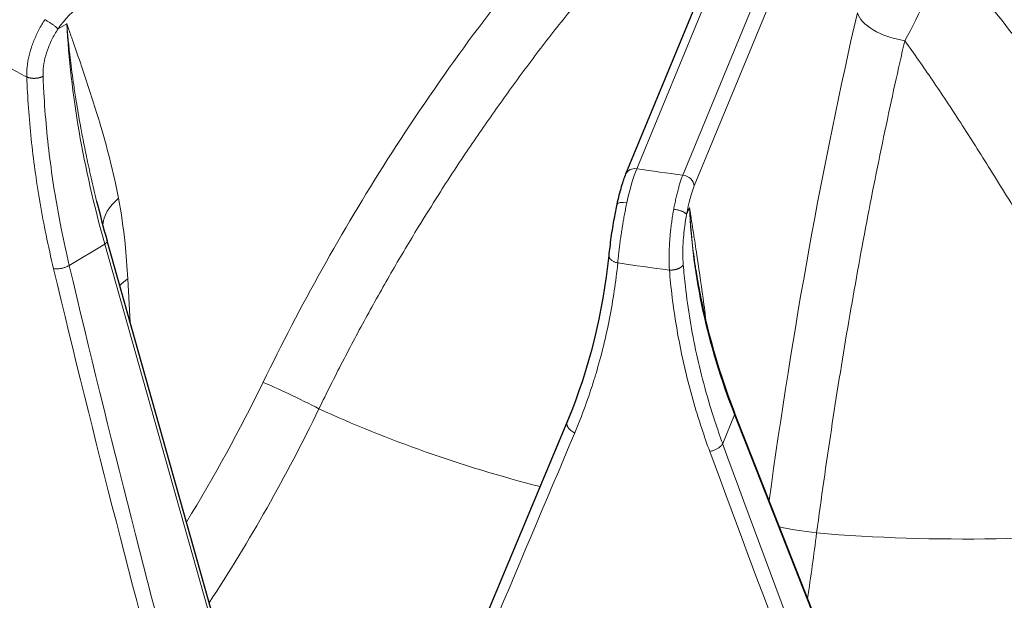
# Model space of a CAD drawing. Units: millimetres. Extents: x 0 to 14700, y 0 to 10395.
# Drawn here: x 5121 to 5205, y 5585 to 5635 of the extents above; entities that cross this region are included whole.
import ezdxf

# ---------------------------------------------------------------- set-up
doc = ezdxf.new("R2010")
doc.units = ezdxf.units.MM
doc.header["$LTSCALE"] = 35
doc.layers.add('Sichtbar (ISO)', color=7, linetype='Continuous', lineweight=25)
doc.layers.add('Tangential', color=7, linetype='Continuous', lineweight=9, true_color=0xbfbfbf)

msp = doc.modelspace()

# ---------------------------------------------------------------- linework, layer by layer
at = {"layer": 'Sichtbar (ISO)'}
for p, q in [((5172.953, 5621.483), (5193.814, 5672.038)), ((5127.666, 5619.156), (5127.665, 5619.158)), ((5139.763, 5576.027), (5128.563, 5615.747)), ((5171.506, 5614.488), (5171.506, 5614.488)), ((5168.324, 5601.216), (5155.578, 5570.713)), ((5196.302, 5565.277), (5182.248, 5601.036)), ((5168.004, 5600.422), (5168.004, 5600.422))]:
    msp.add_line(p, q, dxfattribs=at)
for centre, major_axis, ratio, start_param, end_param in [((5173.878, 5621.102), (-0.924, 0.381), 0.794268, 6.283185, 6.283678), ((5127.89, 5615.558), (0.674, 0.19), 0.389485, 0, 0.000089)]:
    msp.add_ellipse(centre, major_axis=major_axis, ratio=ratio, start_param=start_param, end_param=end_param, dxfattribs=at)
for points, knots in [([(5172.195, 5618.887), (5172.313, 5619.432), (5172.445, 5619.953), (5172.701, 5620.812), (5172.825, 5621.173), (5172.953, 5621.483)], [0, 0, 0, 0, 0.1750191, 0.1750191, 0.3270824, 0.3270824, 0.3270824, 0.3270824]), ([(5171.506, 5614.488), (5171.555, 5614.966), (5171.619, 5615.502), (5171.772, 5616.587), (5171.861, 5617.147), (5172.032, 5618.098), (5172.111, 5618.501), (5172.195, 5618.887)], [0, 0, 0, 0, 0.1728285, 0.1728285, 0.339542, 0.339542, 0.463202, 0.463202, 0.463202, 0.463202])]:
    msp.add_open_spline(points, degree=3, knots=knots, dxfattribs=at)
for points in [[(5127.666, 5619.156), (5127.942, 5618.026), (5128.242, 5616.889), (5128.563, 5615.748)], [(5168.004, 5600.422), (5169.826, 5604.837), (5171.015, 5609.604), (5171.506, 5614.488)], [(5178.933, 5613.246), (5179.548, 5609.178), (5180.664, 5605.066), (5182.248, 5601.036)]]:
    msp.add_open_spline(points, degree=3, dxfattribs=at)
at = {"layer": 'Tangential'}
for p, q in [((5173.878, 5621.918), (5194.738, 5672.473)), ((5198.68, 5671.931), (5177.819, 5621.376)), ((5198.375, 5667.907), (5178.792, 5620.447)), ((5125.109, 5634.335), (5124.365, 5633.887)), ((5178.384, 5618.617), (5178.135, 5618.013)), ((5128.369, 5615.472), (5125.326, 5613.639)), ((5139.569, 5575.752), (5128.369, 5615.472)), ((5177.529, 5613.415), (5177.529, 5613.415)), ((5130.536, 5608.753), (5130.337, 5612.492)), ((5168.324, 5601.216), (5155.578, 5570.712)), ((5168.082, 5600.613), (5167.925, 5600.23)), ((5182.243, 5600.871), (5181.224, 5598.401)), ((5196.296, 5565.112), (5182.243, 5600.871)), ((5180.595, 5600.21), (5180.595, 5600.21))]:
    msp.add_line(p, q, dxfattribs=at)
for centre, major_axis, ratio, start_param, end_param in [((5201.848, 5621.786), (-124.606, 0), 0.57735, 5.995756, 7.663712), ((5126.476, 5631.77), (2.32, 4.427), 0.580052, 0.761965, 1.390647), ((5202.301, 5587.57), (12.545, 96.479), 0.182306, 1.077429, 1.532797), ((5196.641, 5634.826), (-3.897, 0.9), 0.472031, 0.233829, 1.721229), ((5179.175, 5605.95), (40.57, -63.105), 0.568638, 3.925735, 4.219702), ((5201.848, 5679.928), (118.202, 0), 0.57735, 3.928727, 3.967142), ((5173.878, 5621.102), (-0.924, 0.381), 0.794268, 5.029098, 6.283185), ((5173.751, 5617.039), (0.934, 5.925), 0.179005, 0.63218, 1.260782), ((5201.848, 5684.656), (112.206, 0), 0.57735, 4.460459, 4.496571), ((5201.848, 5621.378), (-125.1, 0), 0.57735, 0, 1.380527), ((5177.819, 5620.56), (0.924, -0.381), 0.794268, 0.342889, 1.887506), ((5178.919, 5616.35), (0.574, 4.965), 0.20427, 0.624262, 1.252944), ((5133.146, 5617.499), (-4.91, -0.944), 0.658463, 5.403222, 6.12596), ((5251.3, 5610.15), (69.799, -27.452), 0.773838, 3.471612, 3.76558), ((5127.89, 5615.558), (0.674, 0.19), 0.389485, 5.389027, 6.283185), ((5210.162, 5643.274), (78.859, -341.111), 0.259167, 4.740214, 4.868078), ((5363.912, 5735.738), (104.539, -589.584), 0.431668, 4.843985, 4.91918), ((5201.848, 5679.928), (118.202, 0), 0.57735, 4.459307, 4.497722), ((5133.945, 5610.602), (4.993, 0.265), 0.582576, 2.346872, 2.57877), ((5107.747, 5614.901), (33.71, 61.875), 0.504291, 4.610231, 4.804194), ((5144.795, 5602.133), (-3.598, 1.749), 0.042418, 4.179121, 5.663751), ((5201.848, 5641.298), (-88.453, 0), 0.57735, 0.897449, 1.148647), ((5181.596, 5600.78), (0.651, 0.256), 0.514511, 5.848251, 6.283107), ((5385.479, 6127.466), (394.855, 948.955), 0.001971, 4.079001, 4.124129), ((5189.452, 5649.733), (118.921, 282.41), 0.001054, 4.405459, 4.533363), ((5265.886, 5771.205), (165.941, -553.135), 0.233491, 4.959379, 5.034575), ((5213.758, 5646.447), (109.945, -313.162), 0.145055, 4.817494, 4.945359), ((5188.83, 5591.142), (-3.965, 0.529), 0.083698, 0.818756, 1.691082), ((5201.848, 5641.298), (-88.453, 0), 0.57735, 1.428029, 1.776396)]:
    msp.add_ellipse(centre, major_axis=major_axis, ratio=ratio, start_param=start_param, end_param=end_param, dxfattribs=at)
for points, knots in [([(5219.798, 5614.483), (5219.766, 5614.897), (5219.73, 5615.315), (5219.648, 5616.161), (5219.602, 5616.589), (5219.502, 5617.454), (5219.447, 5617.891), (5219.379, 5618.397), (5219.37, 5618.465), (5219.29, 5619.046), (5219.215, 5619.562), (5219.053, 5620.602), (5218.967, 5621.126), (5218.784, 5622.181), (5218.688, 5622.712), (5218.485, 5623.781), (5218.379, 5624.318), (5218.156, 5625.401), (5218.04, 5625.946), (5217.798, 5627.039), (5217.674, 5627.587), (5217.416, 5628.686), (5217.283, 5629.238), (5217.109, 5629.941), (5217.07, 5630.096), (5216.896, 5630.792), (5216.758, 5631.331), (5216.477, 5632.41), (5216.333, 5632.951), (5216.037, 5634.038), (5215.885, 5634.584), (5215.575, 5635.678), (5215.417, 5636.226), (5215.094, 5637.321), (5214.93, 5637.869), (5214.595, 5638.966), (5214.424, 5639.514), (5214.076, 5640.615), (5213.899, 5641.167), (5213.539, 5642.27), (5213.356, 5642.821), (5212.986, 5643.924), (5212.798, 5644.476), (5212.519, 5645.285), (5212.429, 5645.545), (5212.113, 5646.456), (5211.885, 5647.102), (5211.424, 5648.394), (5211.19, 5649.039), (5210.714, 5650.336), (5210.472, 5650.986), (5209.982, 5652.284), (5209.735, 5652.931), (5209.234, 5654.222), (5208.981, 5654.867), (5208.468, 5656.154), (5208.209, 5656.796), (5207.684, 5658.081), (5207.418, 5658.725), (5206.881, 5660.007), (5206.61, 5660.646), (5206.063, 5661.922), (5205.787, 5662.559), (5205.321, 5663.624), (5205.132, 5664.053), (5204.943, 5664.48)], [129.084973, 129.084973, 129.084973, 129.084973, 131.033207, 131.033207, 132.993, 132.993, 134.971629, 134.971629, 135.27613, 135.27613, 137.591876, 137.591876, 139.937151, 139.937151, 142.312539, 142.312539, 144.718632, 144.718632, 147.171293, 147.171293, 149.651563, 149.651563, 152.17216, 152.17216, 152.886129, 152.886129, 155.384855, 155.384855, 157.920116, 157.920116, 160.511924, 160.511924, 163.138723, 163.138723, 165.800666, 165.800666, 168.497776, 168.497776, 171.247511, 171.247511, 174.026838, 174.026838, 176.849309, 176.849309, 178.191342, 178.191342, 181.563621, 181.563621, 184.983496, 184.983496, 188.485388, 188.485388, 192.023277, 192.023277, 195.605199, 195.605199, 199.23049, 199.23049, 202.920374, 202.920374, 206.644802, 206.644802, 210.42019, 210.42019, 212.998636, 212.998636, 212.998636, 212.998636]), ([(5141.909, 5603.646), (5145.089, 5610.187), (5148.653, 5616.57), (5152.535, 5622.676), (5156.715, 5629.25), (5161.264, 5635.501), (5166.086, 5641.293), (5169.734, 5645.676), (5173.537, 5649.797), (5177.455, 5653.607)], [49.775539, 49.775539, 49.775539, 49.775539, 79.044128, 79.044128, 79.044128, 110.563188, 110.563188, 110.563188, 134.408526, 134.408526, 134.408526, 134.408526]), ([(5146.688, 5601.376), (5147.342, 5602.722), (5148.014, 5604.062), (5148.702, 5605.394), (5149.389, 5606.724), (5150.092, 5608.046), (5150.811, 5609.359), (5151.521, 5610.655), (5152.247, 5611.943), (5152.987, 5613.22), (5153.704, 5614.46), (5154.436, 5615.689), (5155.181, 5616.909), (5155.758, 5617.854), (5156.344, 5618.793), (5156.936, 5619.725), (5157.72, 5620.957), (5158.518, 5622.178), (5159.328, 5623.386), (5160.158, 5624.623), (5161.002, 5625.848), (5161.858, 5627.058), (5162.724, 5628.281), (5163.603, 5629.49), (5164.494, 5630.682), (5165.391, 5631.883), (5166.3, 5633.068), (5167.221, 5634.235), (5168.143, 5635.404), (5169.077, 5636.556), (5170.021, 5637.689), (5170.957, 5638.813), (5171.904, 5639.918), (5172.861, 5641.005), (5173.808, 5642.081), (5174.765, 5643.139), (5175.731, 5644.177), (5176.677, 5645.194), (5177.632, 5646.193), (5178.595, 5647.172), (5179.386, 5647.976), (5180.181, 5648.767), (5180.982, 5649.545)], [49.775539, 49.775539, 49.775539, 49.775539, 56.024158, 56.024158, 56.024158, 62.265616, 62.265616, 62.265616, 68.429965, 68.429965, 68.429965, 74.409559, 74.409559, 74.409559, 79.044051, 79.044051, 79.044051, 85.171424, 85.171424, 85.171424, 91.450615, 91.450615, 91.450615, 97.799853, 97.799853, 97.799853, 104.191094, 104.191094, 104.191094, 110.589619, 110.589619, 110.589619, 116.930295, 116.930295, 116.930295, 123.208642, 123.208642, 123.208642, 129.359603, 129.359603, 129.359603, 134.408533, 134.408533, 134.408533, 134.408533]), ([(5200.119, 5640.604), (5200.795, 5639.836), (5201.46, 5639.062), (5202.117, 5638.281), (5205.748, 5633.961), (5209.106, 5629.458), (5212.437, 5624.837), (5212.741, 5624.415), (5213.045, 5623.992), (5213.349, 5623.567), (5213.906, 5622.79), (5214.463, 5622.009), (5215.019, 5621.226), (5215.597, 5620.413), (5216.176, 5619.597), (5216.755, 5618.779), (5217.274, 5618.046), (5217.794, 5617.311), (5218.315, 5616.575), (5218.808, 5615.879), (5219.302, 5615.181), (5219.798, 5614.483)], [32.57991, 32.57991, 32.57991, 32.57991, 36.807032, 36.807032, 36.807032, 60.202859, 60.202859, 60.202859, 62.340733, 62.340733, 62.340733, 66.258994, 66.258994, 66.258994, 70.328381, 70.328381, 70.328381, 73.972578, 73.972578, 73.972578, 77.417849, 77.417849, 77.417849, 77.417849]), ([(5123.244, 5634.677), (5123.152, 5634.538), (5123.063, 5634.397), (5122.891, 5634.109), (5122.809, 5633.962), (5122.652, 5633.665), (5122.577, 5633.514), (5122.436, 5633.21), (5122.369, 5633.056), (5122.244, 5632.746), (5122.186, 5632.59), (5122.078, 5632.278), (5122.029, 5632.121), (5121.941, 5631.808), (5121.901, 5631.651), (5121.831, 5631.339), (5121.801, 5631.183), (5121.752, 5630.875), (5121.732, 5630.721), (5121.703, 5630.418), (5121.693, 5630.268), (5121.685, 5630.003), (5121.685, 5629.888), (5121.688, 5629.774)], [7.304451, 7.304451, 7.304451, 7.304451, 7.959553, 7.959553, 8.614411, 8.614411, 9.269066, 9.269066, 9.923593, 9.923593, 10.578003, 10.578003, 11.232335, 11.232335, 11.886629, 11.886629, 12.541041, 12.541041, 13.195457, 13.195457, 13.850065, 13.850065, 14.369259, 14.369259, 14.369259, 14.369259]), ([(5123.244, 5634.677), (5123.276, 5634.66), (5123.308, 5634.642), (5123.376, 5634.604), (5123.41, 5634.584), (5123.481, 5634.541), (5123.518, 5634.519), (5123.591, 5634.473), (5123.629, 5634.45), (5123.703, 5634.401), (5123.741, 5634.376), (5123.815, 5634.325), (5123.852, 5634.3), (5123.924, 5634.249), (5123.959, 5634.223), (5124.027, 5634.173), (5124.06, 5634.148), (5124.122, 5634.099), (5124.152, 5634.075), (5124.208, 5634.029), (5124.235, 5634.007), (5124.284, 5633.964), (5124.306, 5633.943), (5124.341, 5633.911), (5124.353, 5633.899), (5124.365, 5633.887)], [0, 0, 0, 0, 0.083584, 0.083584, 0.168325, 0.168325, 0.254124, 0.254124, 0.340814, 0.340814, 0.428359, 0.428359, 0.516062, 0.516062, 0.603608, 0.603608, 0.690699, 0.690699, 0.776641, 0.776641, 0.861753, 0.861753, 0.945438, 0.945438, 1, 1, 1, 1]), ([(5127.665, 5619.158), (5127.504, 5619.817), (5127.349, 5620.474), (5127.201, 5621.129), (5127.063, 5621.738), (5126.93, 5622.346), (5126.803, 5622.952), (5126.75, 5623.206), (5126.698, 5623.46), (5126.646, 5623.714), (5126.518, 5624.347), (5126.397, 5624.979), (5126.282, 5625.607), (5126.153, 5626.314), (5126.032, 5627.017), (5125.92, 5627.717), (5125.846, 5628.179), (5125.775, 5628.64), (5125.709, 5629.098), (5125.604, 5629.822), (5125.508, 5630.541), (5125.422, 5631.256), (5125.403, 5631.416), (5125.384, 5631.577), (5125.366, 5631.737), (5125.316, 5632.173), (5125.269, 5632.608), (5125.227, 5633.041), (5125.205, 5633.257), (5125.185, 5633.473), (5125.165, 5633.689), (5125.159, 5633.761), (5125.152, 5633.834), (5125.146, 5633.907), (5125.139, 5633.979), (5125.133, 5634.052), (5125.127, 5634.124), (5125.124, 5634.16), (5125.121, 5634.195), (5125.118, 5634.23), (5125.118, 5634.233), (5125.118, 5634.235), (5125.117, 5634.238), (5125.117, 5634.241), (5125.117, 5634.244), (5125.117, 5634.247), (5125.116, 5634.25), (5125.116, 5634.253), (5125.116, 5634.256), (5125.116, 5634.26), (5125.115, 5634.264), (5125.115, 5634.268), (5125.115, 5634.271), (5125.114, 5634.275), (5125.114, 5634.278), (5125.114, 5634.281), (5125.114, 5634.283), (5125.113, 5634.286), (5125.113, 5634.289), (5125.113, 5634.292), (5125.113, 5634.295), (5125.112, 5634.3), (5125.112, 5634.306), (5125.111, 5634.311), (5125.111, 5634.314), (5125.111, 5634.317), (5125.111, 5634.32), (5125.11, 5634.323), (5125.11, 5634.325), (5125.11, 5634.328), (5125.11, 5634.33), (5125.11, 5634.333), (5125.109, 5634.335)], [42.354555, 42.354555, 42.354555, 42.354555, 46.330902, 46.330902, 46.330902, 50.030157, 50.030157, 50.030157, 51.582554, 51.582554, 51.582554, 55.460858, 55.460858, 55.460858, 59.819811, 59.819811, 59.819811, 62.697879, 62.697879, 62.697879, 67.235714, 67.235714, 67.235714, 68.255542, 68.255542, 68.255542, 71.034373, 71.034373, 71.034373, 72.423789, 72.423789, 72.423789, 72.892663, 72.892663, 72.892663, 73.361538, 73.361538, 73.361538, 73.589054, 73.589054, 73.589054, 73.606949, 73.606949, 73.606949, 73.62618, 73.62618, 73.62618, 73.648195, 73.648195, 73.648195, 73.677264, 73.677264, 73.677264, 73.701129, 73.701129, 73.701129, 73.717155, 73.717155, 73.717155, 73.735209, 73.735209, 73.735209, 73.766367, 73.766367, 73.766367, 73.783876, 73.783876, 73.783876, 73.799016, 73.799016, 73.799016, 73.813204, 73.813204, 73.813204, 73.813204]), ([(5129.539, 5619.389), (5129.095, 5621.697), (5128.527, 5623.854), (5127.906, 5625.935), (5127.474, 5627.384), (5127.016, 5628.795), (5126.545, 5630.189), (5126.31, 5630.885), (5126.072, 5631.578), (5125.832, 5632.268), (5125.712, 5632.613), (5125.592, 5632.958), (5125.472, 5633.302), (5125.411, 5633.474), (5125.351, 5633.646), (5125.291, 5633.818), (5125.27, 5633.876), (5125.25, 5633.934), (5125.23, 5633.992), (5125.209, 5634.05), (5125.189, 5634.108), (5125.169, 5634.166), (5125.159, 5634.194), (5125.149, 5634.223), (5125.139, 5634.251), (5125.134, 5634.265), (5125.13, 5634.276), (5125.125, 5634.29), (5125.122, 5634.299), (5125.118, 5634.311), (5125.114, 5634.322), (5125.112, 5634.327), (5125.111, 5634.331), (5125.109, 5634.335)], [35.615206, 35.615206, 35.615206, 35.615206, 51.582554, 51.582554, 51.582554, 62.697879, 62.697879, 62.697879, 68.255542, 68.255542, 68.255542, 71.034373, 71.034373, 71.034373, 72.423789, 72.423789, 72.423789, 72.892663, 72.892663, 72.892663, 73.361538, 73.361538, 73.361538, 73.589054, 73.589054, 73.589054, 73.70068, 73.70068, 73.70068, 73.782068, 73.782068, 73.782068, 73.813204, 73.813204, 73.813204, 73.813204]), ([(5124.365, 5633.887), (5124.173, 5633.602), (5123.998, 5633.301), (5123.843, 5632.991), (5123.73, 5632.765), (5123.628, 5632.534), (5123.538, 5632.301), (5123.303, 5631.691), (5123.152, 5631.063), (5123.102, 5630.469), (5123.089, 5630.323), (5123.083, 5630.179), (5123.082, 5630.038), (5123.082, 5629.969), (5123.083, 5629.901), (5123.086, 5629.834)], [7.304451, 7.304451, 7.304451, 7.304451, 8.936784, 8.936784, 8.936784, 10.125711, 10.125711, 10.125711, 13.236877, 13.236877, 13.236877, 13.998286, 13.998286, 13.998286, 14.369259, 14.369259, 14.369259, 14.369259]), ([(5189.262, 5590.749), (5189.46, 5592.23), (5189.664, 5593.708), (5190.083, 5596.657), (5190.299, 5598.128), (5190.743, 5601.061), (5190.97, 5602.523), (5191.437, 5605.433), (5191.676, 5606.882), (5192.165, 5609.763), (5192.415, 5611.195), (5192.925, 5614.041), (5193.185, 5615.454), (5193.715, 5618.258), (5193.985, 5619.649), (5194.534, 5622.407), (5194.813, 5623.773), (5195.381, 5626.478), (5195.669, 5627.817), (5196.238, 5630.398), (5196.52, 5631.642), (5196.805, 5632.872)], [49.775629, 49.775629, 49.775629, 49.775629, 56.02833, 56.02833, 62.290816, 62.290816, 68.564834, 68.564834, 74.84374, 74.84374, 81.12586, 81.12586, 87.409493, 87.409493, 93.692052, 93.692052, 99.972246, 99.972246, 106.245839, 106.245839, 112.203457, 112.203457, 112.203457, 112.203457]), ([(5196.805, 5632.872), (5197.202, 5632.322), (5197.596, 5631.769), (5198.384, 5630.642), (5198.779, 5630.069), (5199.572, 5628.903), (5199.97, 5628.309), (5200.777, 5627.09), (5201.187, 5626.464), (5202.014, 5625.186), (5202.431, 5624.533), (5203.279, 5623.198), (5203.708, 5622.514), (5204.596, 5621.091), (5205.054, 5620.351), (5205.994, 5618.824), (5206.476, 5618.037), (5207.494, 5616.369), (5208.03, 5615.487), (5208.791, 5614.235), (5209.013, 5613.869), (5209.872, 5612.456), (5210.51, 5611.404), (5211.77, 5609.34), (5212.39, 5608.327), (5213.55, 5606.446), (5214.089, 5605.579), (5215.131, 5603.913), (5215.634, 5603.116), (5216.608, 5601.586), (5217.079, 5600.853), (5217.89, 5599.603), (5218.229, 5599.084), (5218.57, 5598.566)], [38.003519, 38.003519, 38.003519, 38.003519, 40.928276, 40.928276, 43.914833, 43.914833, 46.971751, 46.971751, 50.155802, 50.155802, 53.437258, 53.437258, 56.836305, 56.836305, 60.479986, 60.479986, 64.313652, 64.313652, 68.571415, 68.571415, 70.328636, 70.328636, 75.341008, 75.341008, 80.13708, 80.13708, 84.229111, 84.229111, 87.983789, 87.983789, 91.429656, 91.429656, 93.870017, 93.870017, 93.870017, 93.870017]), ([(5123.986, 5613.354), (5123.754, 5614.322), (5123.541, 5615.289), (5123.159, 5617.161), (5122.989, 5618.067), (5122.824, 5619.024), (5122.815, 5619.079), (5122.652, 5620.038), (5122.514, 5620.939), (5122.271, 5622.712), (5122.165, 5623.583), (5121.979, 5625.349), (5121.899, 5626.242), (5121.771, 5628.017), (5121.722, 5628.899), (5121.688, 5629.774)], [70.608044, 70.608044, 70.608044, 70.608044, 75.097028, 75.097028, 79.331173, 79.331173, 79.586012, 79.586012, 83.830146, 83.830146, 87.972701, 87.972701, 92.267624, 92.267624, 96.562548, 96.562548, 96.562548, 96.562548]), ([(5125.326, 5613.639), (5125.076, 5614.695), (5124.847, 5615.749), (5124.638, 5616.799), (5124.47, 5617.647), (5124.315, 5618.494), (5124.174, 5619.337), (5124.002, 5620.362), (5123.849, 5621.382), (5123.716, 5622.396), (5123.584, 5623.41), (5123.47, 5624.419), (5123.376, 5625.421), (5123.282, 5626.423), (5123.208, 5627.419), (5123.153, 5628.406), (5123.126, 5628.884), (5123.104, 5629.36), (5123.086, 5629.834)], [70.608063, 70.608063, 70.608063, 70.608063, 75.573564, 75.573564, 75.573564, 79.586012, 79.586012, 79.586012, 84.458843, 84.458843, 84.458843, 89.331807, 89.331807, 89.331807, 94.205015, 94.205015, 94.205015, 96.562549, 96.562549, 96.562549, 96.562549]), ([(5177.036, 5618.455), (5177.066, 5618.614), (5177.096, 5618.77), (5177.159, 5619.078), (5177.191, 5619.228), (5177.258, 5619.523), (5177.292, 5619.666), (5177.361, 5619.945), (5177.397, 5620.081), (5177.47, 5620.343), (5177.506, 5620.47), (5177.581, 5620.713), (5177.619, 5620.83), (5177.695, 5621.052), (5177.734, 5621.158), (5177.788, 5621.299), (5177.803, 5621.338), (5177.819, 5621.376)], [25.632475, 25.632475, 25.632475, 25.632475, 26.295645, 26.295645, 26.958786, 26.958786, 27.621907, 27.621907, 28.285014, 28.285014, 28.948186, 28.948186, 29.611325, 29.611325, 30.2745, 30.2745, 30.540986, 30.540986, 30.540986, 30.540986]), ([(5129.539, 5619.389), (5129.778, 5618.143), (5129.96, 5616.856), (5130.099, 5615.536), (5130.204, 5614.538), (5130.283, 5613.522), (5130.337, 5612.492)], [64.542694, 64.542694, 64.542694, 64.542694, 71.524449, 71.524449, 71.524449, 76.802582, 76.802582, 76.802582, 76.802582]), ([(5173.026, 5619.006), (5172.59, 5619.071), (5172.227, 5619.02), (5172.195, 5618.888), (5172.195, 5618.888), (5172.195, 5618.887), (5172.195, 5618.887)], [0.0000002, 0.0000002, 0.0000002, 0.0000002, 0.8770258, 0.8770258, 0.8770258, 0.880956, 0.880956, 0.880956, 0.880956]), ([(5172.251, 5613.857), (5172.263, 5613.996), (5172.276, 5614.139), (5172.305, 5614.431), (5172.321, 5614.58), (5172.354, 5614.885), (5172.372, 5615.04), (5172.41, 5615.354), (5172.431, 5615.513), (5172.473, 5615.835), (5172.496, 5615.998), (5172.543, 5616.326), (5172.568, 5616.491), (5172.619, 5616.822), (5172.646, 5616.988), (5172.693, 5617.274), (5172.714, 5617.394), (5172.764, 5617.681), (5172.794, 5617.847), (5172.857, 5618.181), (5172.889, 5618.349), (5172.956, 5618.681), (5172.991, 5618.845), (5173.026, 5619.006)], [13.770336, 13.770336, 13.770336, 13.770336, 14.424659, 14.424659, 15.078844, 15.078844, 15.732931, 15.732931, 16.386959, 16.386959, 17.041072, 17.041072, 17.695174, 17.695174, 18.349437, 18.349437, 18.823966, 18.823966, 19.483776, 19.483776, 20.159486, 20.159486, 20.835197, 20.835197, 20.835197, 20.835197]), ([(5177.036, 5618.455), (5177.007, 5618.297), (5176.979, 5618.138), (5176.927, 5617.814), (5176.902, 5617.651), (5176.855, 5617.322), (5176.833, 5617.156), (5176.792, 5616.823), (5176.773, 5616.655), (5176.739, 5616.321), (5176.724, 5616.153), (5176.696, 5615.82), (5176.685, 5615.653), (5176.665, 5615.323), (5176.657, 5615.159), (5176.645, 5614.834), (5176.64, 5614.673), (5176.636, 5614.356), (5176.636, 5614.199), (5176.64, 5613.892), (5176.644, 5613.742), (5176.655, 5613.477), (5176.661, 5613.362), (5176.668, 5613.25)], [7.304451, 7.304451, 7.304451, 7.304451, 7.959553, 7.959553, 8.614411, 8.614411, 9.269066, 9.269066, 9.923593, 9.923593, 10.578003, 10.578003, 11.232335, 11.232335, 11.886629, 11.886629, 12.541041, 12.541041, 13.195457, 13.195457, 13.850065, 13.850065, 14.369259, 14.369259, 14.369259, 14.369259]), ([(5177.036, 5618.455), (5177.078, 5618.449), (5177.12, 5618.443), (5177.205, 5618.429), (5177.248, 5618.421), (5177.334, 5618.403), (5177.376, 5618.394), (5177.46, 5618.372), (5177.502, 5618.361), (5177.583, 5618.337), (5177.623, 5618.324), (5177.699, 5618.297), (5177.736, 5618.283), (5177.805, 5618.254), (5177.838, 5618.239), (5177.9, 5618.209), (5177.928, 5618.194), (5177.98, 5618.163), (5178.004, 5618.147), (5178.046, 5618.117), (5178.064, 5618.101), (5178.095, 5618.071), (5178.108, 5618.056), (5178.125, 5618.032), (5178.13, 5618.023), (5178.135, 5618.013)], [0, 0, 0, 0, 0.083584, 0.083584, 0.168325, 0.168325, 0.254124, 0.254124, 0.340814, 0.340814, 0.428359, 0.428359, 0.516062, 0.516062, 0.603608, 0.603608, 0.690699, 0.690699, 0.776641, 0.776641, 0.861753, 0.861753, 0.945438, 0.945438, 1, 1, 1, 1]), ([(5178.933, 5613.246), (5178.917, 5613.349), (5178.902, 5613.451), (5178.887, 5613.553), (5178.787, 5614.245), (5178.699, 5614.935), (5178.625, 5615.625), (5178.608, 5615.78), (5178.592, 5615.935), (5178.576, 5616.089), (5178.534, 5616.511), (5178.497, 5616.933), (5178.465, 5617.354), (5178.449, 5617.565), (5178.434, 5617.775), (5178.421, 5617.985), (5178.416, 5618.056), (5178.412, 5618.127), (5178.408, 5618.198), (5178.403, 5618.269), (5178.399, 5618.34), (5178.395, 5618.411), (5178.393, 5618.445), (5178.391, 5618.48), (5178.389, 5618.514), (5178.389, 5618.517), (5178.389, 5618.52), (5178.389, 5618.522), (5178.389, 5618.525), (5178.389, 5618.528), (5178.389, 5618.531), (5178.388, 5618.534), (5178.388, 5618.537), (5178.388, 5618.54), (5178.388, 5618.544), (5178.388, 5618.548), (5178.387, 5618.552), (5178.387, 5618.555), (5178.387, 5618.558), (5178.387, 5618.562), (5178.387, 5618.564), (5178.387, 5618.566), (5178.386, 5618.569), (5178.386, 5618.572), (5178.386, 5618.575), (5178.386, 5618.578), (5178.386, 5618.583), (5178.385, 5618.588), (5178.385, 5618.594), (5178.385, 5618.597), (5178.385, 5618.6), (5178.385, 5618.603), (5178.385, 5618.605), (5178.384, 5618.608), (5178.384, 5618.61), (5178.384, 5618.613), (5178.384, 5618.615), (5178.384, 5618.617)], [62.025973, 62.025973, 62.025973, 62.025973, 62.697879, 62.697879, 62.697879, 67.235679, 67.235679, 67.235679, 68.255543, 68.255543, 68.255543, 71.034374, 71.034374, 71.034374, 72.42379, 72.42379, 72.42379, 72.892664, 72.892664, 72.892664, 73.361538, 73.361538, 73.361538, 73.589054, 73.589054, 73.589054, 73.606951, 73.606951, 73.606951, 73.626183, 73.626183, 73.626183, 73.648201, 73.648201, 73.648201, 73.67727, 73.67727, 73.67727, 73.70113, 73.70113, 73.70113, 73.717157, 73.717157, 73.717157, 73.735212, 73.735212, 73.735212, 73.766366, 73.766366, 73.766366, 73.783876, 73.783876, 73.783876, 73.799017, 73.799017, 73.799017, 73.813205, 73.813205, 73.813205, 73.813205]), ([(5179.832, 5608.667), (5179.741, 5609.406), (5179.647, 5610.128), (5179.551, 5610.839), (5179.367, 5612.191), (5179.175, 5613.5), (5178.979, 5614.789), (5178.881, 5615.434), (5178.782, 5616.073), (5178.683, 5616.71), (5178.633, 5617.029), (5178.584, 5617.347), (5178.534, 5617.664), (5178.509, 5617.823), (5178.484, 5617.982), (5178.459, 5618.14), (5178.451, 5618.194), (5178.442, 5618.247), (5178.434, 5618.301), (5178.425, 5618.354), (5178.417, 5618.408), (5178.408, 5618.461), (5178.404, 5618.487), (5178.4, 5618.513), (5178.396, 5618.539), (5178.394, 5618.552), (5178.392, 5618.563), (5178.391, 5618.575), (5178.389, 5618.584), (5178.387, 5618.595), (5178.386, 5618.606), (5178.385, 5618.609), (5178.385, 5618.613), (5178.384, 5618.617)], [45.740209, 45.740209, 45.740209, 45.740209, 51.582554, 51.582554, 51.582554, 62.69788, 62.69788, 62.69788, 68.255543, 68.255543, 68.255543, 71.034374, 71.034374, 71.034374, 72.42379, 72.42379, 72.42379, 72.892664, 72.892664, 72.892664, 73.361538, 73.361538, 73.361538, 73.589054, 73.589054, 73.589054, 73.70068, 73.70068, 73.70068, 73.782068, 73.782068, 73.782068, 73.813205, 73.813205, 73.813205, 73.813205]), ([(5178.135, 5618.013), (5178.074, 5617.689), (5178.021, 5617.352), (5177.975, 5617.01), (5177.942, 5616.762), (5177.914, 5616.51), (5177.89, 5616.259), (5177.829, 5615.602), (5177.803, 5614.947), (5177.818, 5614.347), (5177.822, 5614.2), (5177.828, 5614.056), (5177.837, 5613.916), (5177.841, 5613.848), (5177.845, 5613.781), (5177.851, 5613.715)], [7.304451, 7.304451, 7.304451, 7.304451, 8.936784, 8.936784, 8.936784, 10.125711, 10.125711, 10.125711, 13.236877, 13.236877, 13.236877, 13.998286, 13.998286, 13.998286, 14.369259, 14.369259, 14.369259, 14.369259]), ([(5172.251, 5613.857), (5172.21, 5613.866), (5172.169, 5613.877), (5172.089, 5613.9), (5172.05, 5613.914), (5171.974, 5613.943), (5171.937, 5613.959), (5171.867, 5613.994), (5171.833, 5614.013), (5171.77, 5614.053), (5171.74, 5614.074), (5171.686, 5614.118), (5171.661, 5614.141), (5171.616, 5614.188), (5171.596, 5614.212), (5171.562, 5614.261), (5171.548, 5614.286), (5171.526, 5614.336), (5171.518, 5614.362), (5171.507, 5614.411), (5171.504, 5614.436), (5171.505, 5614.47), (5171.506, 5614.479), (5171.506, 5614.488)], [0.0000108, 0.0000108, 0.0000108, 0.0000108, 0.0830371, 0.0830371, 0.1672164, 0.1672164, 0.2524531, 0.2524531, 0.3385822, 0.3385822, 0.4255791, 0.4255791, 0.5127423, 0.5127423, 0.59976, 0.59976, 0.6863343, 0.6863343, 0.7717659, 0.7717659, 0.8563749, 0.8563749, 0.8869392, 0.8869392, 0.8869392, 0.8869392]), ([(5123.986, 5613.354), (5124.017, 5613.35), (5124.05, 5613.347), (5124.119, 5613.343), (5124.155, 5613.342), (5124.232, 5613.343), (5124.271, 5613.345), (5124.355, 5613.351), (5124.399, 5613.355), (5124.486, 5613.366), (5124.53, 5613.373), (5124.617, 5613.388), (5124.661, 5613.397), (5124.749, 5613.417), (5124.792, 5613.429), (5124.878, 5613.453), (5124.92, 5613.466), (5125.002, 5613.493), (5125.042, 5613.508), (5125.118, 5613.538), (5125.155, 5613.553), (5125.225, 5613.586), (5125.258, 5613.602), (5125.301, 5613.626), (5125.314, 5613.633), (5125.326, 5613.639)], [0, 0, 0, 0, 0.08514, 0.08514, 0.171449, 0.171449, 0.258819, 0.258819, 0.351467, 0.351467, 0.440555, 0.440555, 0.52976, 0.52976, 0.618763, 0.618763, 0.707266, 0.707266, 0.794592, 0.794592, 0.881064, 0.881064, 0.966158, 0.966158, 1, 1, 1, 1]), ([(5172.251, 5613.857), (5172.17, 5613.058), (5172.071, 5612.262), (5171.835, 5610.674), (5171.699, 5609.881), (5171.389, 5608.304), (5171.215, 5607.519), (5170.831, 5605.957), (5170.62, 5605.18), (5170.34, 5604.242), (5170.29, 5604.074), (5169.996, 5603.125), (5169.735, 5602.35), (5169.178, 5600.821), (5168.882, 5600.066), (5168.568, 5599.321)], [19.866684, 19.866684, 19.866684, 19.866684, 23.967991, 23.967991, 28.099089, 28.099089, 32.247844, 32.247844, 36.421496, 36.421496, 37.330647, 37.330647, 41.586605, 41.586605, 45.821196, 45.821196, 45.821196, 45.821196]), ([(5180.117, 5597.732), (5179.878, 5598.381), (5179.651, 5599.033), (5179.16, 5600.519), (5178.905, 5601.354), (5178.433, 5603.025), (5178.217, 5603.86), (5177.824, 5605.527), (5177.647, 5606.359), (5177.331, 5608.019), (5177.192, 5608.847), (5176.952, 5610.499), (5176.851, 5611.322), (5176.731, 5612.512), (5176.698, 5612.881), (5176.668, 5613.25)], [78.687173, 78.687173, 78.687173, 78.687173, 81.996145, 81.996145, 86.209445, 86.209445, 90.399663, 90.399663, 94.555336, 94.555336, 98.691232, 98.691232, 102.798261, 102.798261, 104.641653, 104.641653, 104.641653, 104.641653]), ([(5181.224, 5598.401), (5180.99, 5599.041), (5180.767, 5599.684), (5180.245, 5601.279), (5179.959, 5602.233), (5179.437, 5604.147), (5179.202, 5605.107), (5178.78, 5607.031), (5178.595, 5607.994), (5178.275, 5609.922), (5178.14, 5610.886), (5177.96, 5612.472), (5177.9, 5613.094), (5177.851, 5613.715)], [78.687175, 78.687175, 78.687175, 78.687175, 81.996145, 81.996145, 86.870183, 86.870183, 91.744875, 91.744875, 96.619707, 96.619707, 101.49482, 101.49482, 104.641653, 104.641653, 104.641653, 104.641653]), ([(5180.117, 5597.732), (5180.158, 5597.739), (5180.198, 5597.747), (5180.281, 5597.767), (5180.322, 5597.779), (5180.405, 5597.805), (5180.447, 5597.819), (5180.532, 5597.851), (5180.575, 5597.869), (5180.657, 5597.907), (5180.697, 5597.927), (5180.773, 5597.968), (5180.81, 5597.99), (5180.88, 5598.035), (5180.913, 5598.058), (5180.976, 5598.105), (5181.006, 5598.129), (5181.06, 5598.178), (5181.084, 5598.203), (5181.129, 5598.252), (5181.149, 5598.276), (5181.183, 5598.325), (5181.198, 5598.349), (5181.215, 5598.382), (5181.22, 5598.391), (5181.224, 5598.401)], [0, 0, 0, 0, 0.08514, 0.08514, 0.1714486, 0.1714486, 0.2588191, 0.2588191, 0.3514667, 0.3514667, 0.4405551, 0.4405551, 0.5297599, 0.5297599, 0.618763, 0.618763, 0.7072661, 0.7072661, 0.7945919, 0.7945919, 0.8810636, 0.8810636, 0.9661576, 0.9661576, 1, 1, 1, 1])]:
    msp.add_open_spline(points, degree=3, knots=knots, dxfattribs=at)
for points, degree in [([(5196.805, 5632.872), (5198.108, 5635.172), (5199.301, 5637.901), (5200.119, 5640.604)], 3), ([(5121.688, 5629.774), (5121.916, 5629.672), (5122.225, 5629.618), (5122.57, 5629.633), (5122.871, 5629.713), (5123.086, 5629.834)], 5), ([(5176.668, 5613.25), (5176.97, 5613.232), (5177.297, 5613.278), (5177.589, 5613.392), (5177.778, 5613.549), (5177.851, 5613.715)], 5), ([(5146.688, 5601.376), (5143.916, 5595.636), (5140.759, 5590.057), (5137.295, 5584.778)], 3), ([(5168.568, 5599.321), (5168.293, 5599.446), (5168.05, 5599.632), (5167.893, 5599.854), (5167.856, 5600.064), (5167.925, 5600.23)], 5), ([(5168.004, 5600.422), (5167.978, 5600.358), (5167.951, 5600.294), (5167.925, 5600.23)], 3), ([(5189.262, 5590.749), (5189.018, 5588.872), (5188.761, 5587.003), (5188.493, 5585.144)], 3)]:
    msp.add_open_spline(points, degree=degree, dxfattribs=at)

doc.saveas('drawing.dxf')
